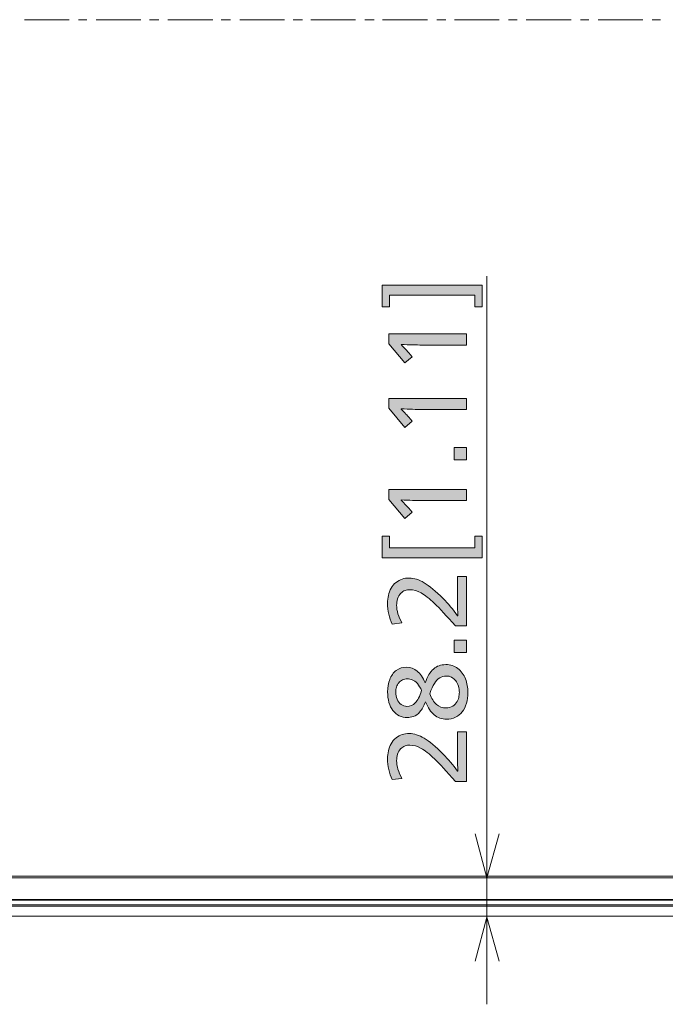
# Model space of a CAD drawing. Units: millimetres. Extents: x -39 to 249, y 47 to 250.
# Drawn here: x 5 to 23, y 107 to 134 of the extents above; entities that cross this region are included whole.
import ezdxf

# ---------------------------------------------------------------- set-up
doc = ezdxf.new("R2010")
doc.units = ezdxf.units.MM
doc.header["$MEASUREMENT"] = 0
doc.layers.add('DIM', color=7, linetype='Continuous', lineweight=0)
doc.layers.add('OPTION', color=7, linetype='Continuous', lineweight=0)

# ---------------------------------------------------------------- blocks, each defined once
blk = doc.blocks.new('Block_24')
at = {"layer": 'DIM', "transparency": 33554687}
h = blk.add_hatch(color=7, dxfattribs=at)
h.dxf.hatch_style = 2
edge = h.paths.add_edge_path()
edge.add_spline(control_points=[(17.818, 126.284), (17.818, 126.284), (17.617, 126.284), (17.617, 126.284), (17.617, 126.284), (17.617, 126.606), (17.617, 126.606), (17.617, 126.606), (15.281, 126.606), (15.281, 126.606), (15.281, 126.606), (15.281, 126.284), (15.281, 126.284), (15.281, 126.284), (15.075, 126.284), (15.075, 126.284), (15.075, 126.284), (15.075, 126.879), (15.075, 126.879), (15.075, 126.879), (17.818, 126.879), (17.818, 126.879), (17.818, 126.879), (17.818, 126.284), (17.818, 126.284)], knot_values=[0, 0, 0, 0, 1, 1, 1, 2, 2, 2, 3, 3, 3, 4, 4, 4, 5, 5, 5, 6, 6, 6, 7, 7, 7, 8, 8, 8, 8], degree=3, periodic=0)
h = blk.add_hatch(color=7, dxfattribs=at)
h.dxf.hatch_style = 2
edge = h.paths.add_edge_path()
edge.add_spline(control_points=[(17.392, 125.237), (17.392, 125.237), (16.172, 125.237), (16.172, 125.237), (16.016, 125.237), (15.825, 125.243), (15.599, 125.254), (15.599, 125.254), (15.599, 125.249), (15.599, 125.249), (15.703, 125.139), (15.772, 125.065), (15.805, 125.025), (15.805, 125.025), (15.901, 124.915), (15.901, 124.915), (15.901, 124.915), (15.701, 124.746), (15.701, 124.746), (15.701, 124.746), (15.264, 125.268), (15.264, 125.268), (15.264, 125.268), (15.264, 125.542), (15.264, 125.542), (15.264, 125.542), (17.392, 125.542), (17.392, 125.542), (17.392, 125.542), (17.392, 125.237), (17.392, 125.237)], knot_values=[0, 0, 0, 0, 1, 1, 1, 2, 2, 2, 3, 3, 3, 4, 4, 4, 5, 5, 5, 6, 6, 6, 7, 7, 7, 8, 8, 8, 9, 9, 9, 10, 10, 10, 10], degree=3, periodic=0)
h = blk.add_hatch(color=7, dxfattribs=at)
h.dxf.hatch_style = 2
edge = h.paths.add_edge_path()
edge.add_spline(control_points=[(17.392, 123.47), (17.392, 123.47), (16.172, 123.47), (16.172, 123.47), (16.016, 123.47), (15.825, 123.476), (15.599, 123.487), (15.599, 123.487), (15.599, 123.482), (15.599, 123.482), (15.703, 123.373), (15.772, 123.298), (15.805, 123.259), (15.805, 123.259), (15.901, 123.149), (15.901, 123.149), (15.901, 123.149), (15.701, 122.979), (15.701, 122.979), (15.701, 122.979), (15.264, 123.502), (15.264, 123.502), (15.264, 123.502), (15.264, 123.775), (15.264, 123.775), (15.264, 123.775), (17.392, 123.775), (17.392, 123.775), (17.392, 123.775), (17.392, 123.47), (17.392, 123.47)], knot_values=[0, 0, 0, 0, 1, 1, 1, 2, 2, 2, 3, 3, 3, 4, 4, 4, 5, 5, 5, 6, 6, 6, 7, 7, 7, 8, 8, 8, 9, 9, 9, 10, 10, 10, 10], degree=3, periodic=0)
h = blk.add_hatch(color=7, dxfattribs=at)
h.dxf.hatch_style = 2
edge = h.paths.add_edge_path()
edge.add_spline(control_points=[(17.392, 122.085), (17.392, 122.085), (17.05, 122.085), (17.05, 122.085), (17.05, 122.085), (17.05, 122.426), (17.05, 122.426), (17.05, 122.426), (17.392, 122.426), (17.392, 122.426), (17.392, 122.426), (17.392, 122.085), (17.392, 122.085)], knot_values=[0, 0, 0, 0, 1, 1, 1, 2, 2, 2, 3, 3, 3, 4, 4, 4, 4], degree=3, periodic=0)
h = blk.add_hatch(color=7, dxfattribs=at)
h.dxf.hatch_style = 2
edge = h.paths.add_edge_path()
edge.add_spline(control_points=[(17.392, 120.973), (17.392, 120.973), (16.172, 120.973), (16.172, 120.973), (16.016, 120.973), (15.825, 120.978), (15.599, 120.99), (15.599, 120.99), (15.599, 120.984), (15.599, 120.984), (15.703, 120.875), (15.772, 120.801), (15.805, 120.761), (15.805, 120.761), (15.901, 120.651), (15.901, 120.651), (15.901, 120.651), (15.701, 120.482), (15.701, 120.482), (15.701, 120.482), (15.264, 121.004), (15.264, 121.004), (15.264, 121.004), (15.264, 121.278), (15.264, 121.278), (15.264, 121.278), (17.392, 121.278), (17.392, 121.278), (17.392, 121.278), (17.392, 120.973), (17.392, 120.973)], knot_values=[0, 0, 0, 0, 1, 1, 1, 2, 2, 2, 3, 3, 3, 4, 4, 4, 5, 5, 5, 6, 6, 6, 7, 7, 7, 8, 8, 8, 9, 9, 9, 10, 10, 10, 10], degree=3, periodic=0)
h = blk.add_hatch(color=7, dxfattribs=at)
h.dxf.hatch_style = 2
edge = h.paths.add_edge_path()
edge.add_spline(control_points=[(15.281, 119.677), (15.281, 119.677), (17.617, 119.677), (17.617, 119.677), (17.617, 119.677), (17.617, 119.994), (17.617, 119.994), (17.617, 119.994), (17.818, 119.994), (17.818, 119.994), (17.818, 119.994), (17.818, 119.401), (17.818, 119.401), (17.818, 119.401), (15.075, 119.401), (15.075, 119.401), (15.075, 119.401), (15.075, 119.994), (15.075, 119.994), (15.075, 119.994), (15.281, 119.994), (15.281, 119.994), (15.281, 119.994), (15.281, 119.677), (15.281, 119.677)], knot_values=[0, 0, 0, 0, 1, 1, 1, 2, 2, 2, 3, 3, 3, 4, 4, 4, 5, 5, 5, 6, 6, 6, 7, 7, 7, 8, 8, 8, 8], degree=3, periodic=0)
h = blk.add_hatch(color=7, dxfattribs=at)
h.dxf.hatch_style = 2
edge = h.paths.add_edge_path()
edge.add_spline(control_points=[(17.392, 117.53), (17.392, 117.53), (17.087, 117.53), (17.087, 117.53), (16.846, 117.808), (16.655, 118.015), (16.514, 118.149), (16.373, 118.284), (16.249, 118.38), (16.144, 118.439), (16.039, 118.497), (15.937, 118.526), (15.839, 118.526), (15.794, 118.526), (15.75, 118.519), (15.707, 118.505), (15.663, 118.491), (15.623, 118.464), (15.585, 118.426), (15.548, 118.387), (15.52, 118.337), (15.502, 118.276), (15.484, 118.215), (15.475, 118.156), (15.475, 118.1), (15.475, 117.948), (15.524, 117.786), (15.622, 117.615), (15.622, 117.615), (15.351, 117.581), (15.351, 117.581), (15.268, 117.756), (15.227, 117.948), (15.227, 118.156), (15.227, 118.23), (15.234, 118.3), (15.25, 118.368), (15.265, 118.436), (15.289, 118.502), (15.324, 118.566), (15.359, 118.629), (15.404, 118.683), (15.458, 118.725), (15.513, 118.767), (15.57, 118.798), (15.629, 118.817), (15.688, 118.835), (15.752, 118.845), (15.82, 118.845), (15.953, 118.845), (16.09, 118.802), (16.232, 118.717), (16.373, 118.631), (16.546, 118.486), (16.751, 118.28), (16.89, 118.141), (17.022, 117.984), (17.146, 117.809), (17.146, 117.809), (17.152, 117.809), (17.152, 117.809), (17.144, 118.058), (17.14, 118.27), (17.14, 118.447), (17.14, 118.447), (17.14, 118.89), (17.14, 118.89), (17.14, 118.89), (17.392, 118.89), (17.392, 118.89), (17.392, 118.89), (17.392, 117.53), (17.392, 117.53)], knot_values=[0, 0, 0, 0, 1, 1, 1, 2, 2, 2, 3, 3, 3, 4, 4, 4, 5, 5, 5, 6, 6, 6, 7, 7, 7, 8, 8, 8, 9, 9, 9, 10, 10, 10, 11, 11, 11, 12, 12, 12, 13, 13, 13, 14, 14, 14, 15, 15, 15, 16, 16, 16, 17, 17, 17, 18, 18, 18, 19, 19, 19, 20, 20, 20, 21, 21, 21, 22, 22, 22, 23, 23, 23, 24, 24, 24, 24], degree=3, periodic=0)
h = blk.add_hatch(color=7, dxfattribs=at)
h.dxf.hatch_style = 2
edge = h.paths.add_edge_path()
edge.add_spline(control_points=[(17.392, 116.799), (17.392, 116.799), (17.05, 116.799), (17.05, 116.799), (17.05, 116.799), (17.05, 117.14), (17.05, 117.14), (17.05, 117.14), (17.392, 117.14), (17.392, 117.14), (17.392, 117.14), (17.392, 116.799), (17.392, 116.799)], knot_values=[0, 0, 0, 0, 1, 1, 1, 2, 2, 2, 3, 3, 3, 4, 4, 4, 4], degree=3, periodic=0)
h = blk.add_hatch(color=7, dxfattribs=at)
h.dxf.hatch_style = 2
edge = h.paths.add_edge_path()
edge.add_spline(control_points=[(16.833, 116.158), (16.767, 116.158), (16.708, 116.141), (16.655, 116.107), (16.602, 116.074), (16.554, 116.022), (16.511, 115.954), (16.468, 115.885), (16.426, 115.791), (16.387, 115.673), (16.432, 115.543), (16.492, 115.446), (16.566, 115.381), (16.64, 115.316), (16.728, 115.283), (16.83, 115.283), (16.9, 115.283), (16.961, 115.299), (17.013, 115.331), (17.066, 115.363), (17.106, 115.405), (17.133, 115.455), (17.161, 115.506), (17.178, 115.556), (17.184, 115.604), (17.191, 115.652), (17.194, 115.687), (17.194, 115.709), (17.194, 115.766), (17.185, 115.823), (17.169, 115.88), (17.152, 115.937), (17.128, 115.986), (17.097, 116.027), (17.066, 116.067), (17.028, 116.099), (16.982, 116.123), (16.937, 116.147), (16.887, 116.158), (16.833, 116.158)], knot_values=[0, 0, 0, 0, 1, 1, 1, 2, 2, 2, 3, 3, 3, 4, 4, 4, 5, 5, 5, 6, 6, 6, 7, 7, 7, 8, 8, 8, 9, 9, 9, 10, 10, 10, 11, 11, 11, 12, 12, 12, 13, 13, 13, 13], degree=3, periodic=0)
edge = h.paths.add_edge_path()
edge.add_spline(control_points=[(15.774, 116.082), (15.724, 116.082), (15.678, 116.072), (15.636, 116.054), (15.595, 116.035), (15.56, 116.009), (15.533, 115.975), (15.506, 115.941), (15.485, 115.901), (15.471, 115.856), (15.457, 115.811), (15.45, 115.763), (15.45, 115.712), (15.45, 115.648), (15.462, 115.585), (15.487, 115.523), (15.511, 115.461), (15.548, 115.413), (15.597, 115.378), (15.646, 115.343), (15.699, 115.326), (15.758, 115.326), (15.844, 115.326), (15.919, 115.358), (15.983, 115.422), (16.047, 115.485), (16.107, 115.597), (16.161, 115.758), (16.127, 115.837), (16.088, 115.901), (16.043, 115.952), (15.997, 116.003), (15.951, 116.037), (15.904, 116.055), (15.857, 116.073), (15.814, 116.082), (15.774, 116.082)], knot_values=[0, 0, 0, 0, 1, 1, 1, 2, 2, 2, 3, 3, 3, 4, 4, 4, 5, 5, 5, 6, 6, 6, 7, 7, 7, 8, 8, 8, 9, 9, 9, 10, 10, 10, 11, 11, 11, 12, 12, 12, 12], degree=3, periodic=0)
edge = h.paths.add_edge_path()
edge.add_spline(control_points=[(16.822, 116.471), (16.949, 116.471), (17.06, 116.436), (17.153, 116.364), (17.246, 116.293), (17.315, 116.199), (17.361, 116.082), (17.406, 115.965), (17.428, 115.84), (17.428, 115.707), (17.428, 115.599), (17.415, 115.5), (17.389, 115.409), (17.362, 115.318), (17.324, 115.239), (17.273, 115.175), (17.222, 115.11), (17.16, 115.06), (17.087, 115.025), (17.013, 114.99), (16.932, 114.973), (16.841, 114.973), (16.711, 114.973), (16.6, 115.012), (16.507, 115.09), (16.414, 115.168), (16.333, 115.289), (16.265, 115.453), (16.218, 115.334), (16.168, 115.243), (16.113, 115.177), (16.059, 115.113), (16.001, 115.07), (15.94, 115.049), (15.878, 115.028), (15.821, 115.018), (15.766, 115.018), (15.687, 115.018), (15.614, 115.034), (15.547, 115.068), (15.481, 115.1), (15.423, 115.148), (15.375, 115.21), (15.327, 115.272), (15.29, 115.347), (15.265, 115.434), (15.24, 115.522), (15.227, 115.617), (15.227, 115.721), (15.227, 115.847), (15.247, 115.962), (15.286, 116.065), (15.326, 116.169), (15.385, 116.25), (15.465, 116.311), (15.545, 116.371), (15.641, 116.401), (15.752, 116.401), (15.861, 116.401), (15.956, 116.365), (16.038, 116.294), (16.12, 116.222), (16.193, 116.116), (16.257, 115.975), (16.317, 116.144), (16.393, 116.269), (16.484, 116.35), (16.576, 116.431), (16.688, 116.471), (16.822, 116.471)], knot_values=[0, 0, 0, 0, 1, 1, 1, 2, 2, 2, 3, 3, 3, 4, 4, 4, 5, 5, 5, 6, 6, 6, 7, 7, 7, 8, 8, 8, 9, 9, 9, 10, 10, 10, 11, 11, 11, 12, 12, 12, 13, 13, 13, 14, 14, 14, 15, 15, 15, 16, 16, 16, 17, 17, 17, 18, 18, 18, 19, 19, 19, 20, 20, 20, 21, 21, 21, 22, 22, 22, 23, 23, 23, 23], degree=3, periodic=0)
h = blk.add_hatch(color=7, dxfattribs=at)
h.dxf.hatch_style = 2
edge = h.paths.add_edge_path()
edge.add_spline(control_points=[(17.392, 113.265), (17.392, 113.265), (17.087, 113.265), (17.087, 113.265), (16.846, 113.544), (16.655, 113.751), (16.514, 113.885), (16.373, 114.02), (16.249, 114.116), (16.144, 114.174), (16.039, 114.232), (15.937, 114.262), (15.839, 114.262), (15.794, 114.262), (15.75, 114.255), (15.707, 114.241), (15.663, 114.227), (15.623, 114.2), (15.585, 114.161), (15.548, 114.123), (15.52, 114.073), (15.502, 114.012), (15.484, 113.951), (15.475, 113.892), (15.475, 113.836), (15.475, 113.683), (15.524, 113.521), (15.622, 113.35), (15.622, 113.35), (15.351, 113.316), (15.351, 113.316), (15.268, 113.491), (15.227, 113.683), (15.227, 113.892), (15.227, 113.965), (15.234, 114.036), (15.25, 114.104), (15.265, 114.171), (15.289, 114.237), (15.324, 114.301), (15.359, 114.365), (15.404, 114.418), (15.458, 114.461), (15.513, 114.503), (15.57, 114.534), (15.629, 114.553), (15.688, 114.571), (15.752, 114.581), (15.82, 114.581), (15.953, 114.581), (16.09, 114.538), (16.232, 114.452), (16.373, 114.366), (16.546, 114.221), (16.751, 114.016), (16.89, 113.877), (17.022, 113.72), (17.146, 113.545), (17.146, 113.545), (17.152, 113.545), (17.152, 113.545), (17.144, 113.793), (17.14, 114.006), (17.14, 114.183), (17.14, 114.183), (17.14, 114.626), (17.14, 114.626), (17.14, 114.626), (17.392, 114.626), (17.392, 114.626), (17.392, 114.626), (17.392, 113.265), (17.392, 113.265)], knot_values=[0, 0, 0, 0, 1, 1, 1, 2, 2, 2, 3, 3, 3, 4, 4, 4, 5, 5, 5, 6, 6, 6, 7, 7, 7, 8, 8, 8, 9, 9, 9, 10, 10, 10, 11, 11, 11, 12, 12, 12, 13, 13, 13, 14, 14, 14, 15, 15, 15, 16, 16, 16, 17, 17, 17, 18, 18, 18, 19, 19, 19, 20, 20, 20, 21, 21, 21, 22, 22, 22, 23, 23, 23, 24, 24, 24, 24], degree=3, periodic=0)
at = {"layer": 'DIM'}
for points, knots in [([(17.818, 126.284), (17.818, 126.284), (17.617, 126.284), (17.617, 126.284), (17.617, 126.284), (17.617, 126.606), (17.617, 126.606), (17.617, 126.606), (15.281, 126.606), (15.281, 126.606), (15.281, 126.606), (15.281, 126.284), (15.281, 126.284), (15.281, 126.284), (15.075, 126.284), (15.075, 126.284), (15.075, 126.284), (15.075, 126.879), (15.075, 126.879), (15.075, 126.879), (17.818, 126.879), (17.818, 126.879), (17.818, 126.879), (17.818, 126.284), (17.818, 126.284)], [0, 0, 0, 0, 1, 1, 1, 2, 2, 2, 3, 3, 3, 4, 4, 4, 5, 5, 5, 6, 6, 6, 7, 7, 7, 8, 8, 8, 8]), ([(17.392, 125.237), (17.392, 125.237), (16.172, 125.237), (16.172, 125.237), (16.016, 125.237), (15.825, 125.243), (15.599, 125.254), (15.599, 125.254), (15.599, 125.249), (15.599, 125.249), (15.703, 125.139), (15.772, 125.065), (15.805, 125.025), (15.805, 125.025), (15.901, 124.915), (15.901, 124.915), (15.901, 124.915), (15.701, 124.746), (15.701, 124.746), (15.701, 124.746), (15.264, 125.268), (15.264, 125.268), (15.264, 125.268), (15.264, 125.542), (15.264, 125.542), (15.264, 125.542), (17.392, 125.542), (17.392, 125.542), (17.392, 125.542), (17.392, 125.237), (17.392, 125.237)], [0, 0, 0, 0, 1, 1, 1, 2, 2, 2, 3, 3, 3, 4, 4, 4, 5, 5, 5, 6, 6, 6, 7, 7, 7, 8, 8, 8, 9, 9, 9, 10, 10, 10, 10]), ([(17.392, 123.47), (17.392, 123.47), (16.172, 123.47), (16.172, 123.47), (16.016, 123.47), (15.825, 123.476), (15.599, 123.487), (15.599, 123.487), (15.599, 123.482), (15.599, 123.482), (15.703, 123.373), (15.772, 123.298), (15.805, 123.259), (15.805, 123.259), (15.901, 123.149), (15.901, 123.149), (15.901, 123.149), (15.701, 122.979), (15.701, 122.979), (15.701, 122.979), (15.264, 123.502), (15.264, 123.502), (15.264, 123.502), (15.264, 123.775), (15.264, 123.775), (15.264, 123.775), (17.392, 123.775), (17.392, 123.775), (17.392, 123.775), (17.392, 123.47), (17.392, 123.47)], [0, 0, 0, 0, 1, 1, 1, 2, 2, 2, 3, 3, 3, 4, 4, 4, 5, 5, 5, 6, 6, 6, 7, 7, 7, 8, 8, 8, 9, 9, 9, 10, 10, 10, 10]), ([(17.392, 122.085), (17.392, 122.085), (17.05, 122.085), (17.05, 122.085), (17.05, 122.085), (17.05, 122.426), (17.05, 122.426), (17.05, 122.426), (17.392, 122.426), (17.392, 122.426), (17.392, 122.426), (17.392, 122.085), (17.392, 122.085)], [0, 0, 0, 0, 1, 1, 1, 2, 2, 2, 3, 3, 3, 4, 4, 4, 4]), ([(17.392, 120.973), (17.392, 120.973), (16.172, 120.973), (16.172, 120.973), (16.016, 120.973), (15.825, 120.978), (15.599, 120.99), (15.599, 120.99), (15.599, 120.984), (15.599, 120.984), (15.703, 120.875), (15.772, 120.801), (15.805, 120.761), (15.805, 120.761), (15.901, 120.651), (15.901, 120.651), (15.901, 120.651), (15.701, 120.482), (15.701, 120.482), (15.701, 120.482), (15.264, 121.004), (15.264, 121.004), (15.264, 121.004), (15.264, 121.278), (15.264, 121.278), (15.264, 121.278), (17.392, 121.278), (17.392, 121.278), (17.392, 121.278), (17.392, 120.973), (17.392, 120.973)], [0, 0, 0, 0, 1, 1, 1, 2, 2, 2, 3, 3, 3, 4, 4, 4, 5, 5, 5, 6, 6, 6, 7, 7, 7, 8, 8, 8, 9, 9, 9, 10, 10, 10, 10]), ([(15.281, 119.677), (15.281, 119.677), (17.617, 119.677), (17.617, 119.677), (17.617, 119.677), (17.617, 119.994), (17.617, 119.994), (17.617, 119.994), (17.818, 119.994), (17.818, 119.994), (17.818, 119.994), (17.818, 119.401), (17.818, 119.401), (17.818, 119.401), (15.075, 119.401), (15.075, 119.401), (15.075, 119.401), (15.075, 119.994), (15.075, 119.994), (15.075, 119.994), (15.281, 119.994), (15.281, 119.994), (15.281, 119.994), (15.281, 119.677), (15.281, 119.677)], [0, 0, 0, 0, 1, 1, 1, 2, 2, 2, 3, 3, 3, 4, 4, 4, 5, 5, 5, 6, 6, 6, 7, 7, 7, 8, 8, 8, 8]), ([(17.392, 117.53), (17.392, 117.53), (17.087, 117.53), (17.087, 117.53), (16.846, 117.808), (16.655, 118.015), (16.514, 118.149), (16.373, 118.284), (16.249, 118.38), (16.144, 118.439), (16.039, 118.497), (15.937, 118.526), (15.839, 118.526), (15.794, 118.526), (15.75, 118.519), (15.707, 118.505), (15.663, 118.491), (15.623, 118.464), (15.585, 118.426), (15.548, 118.387), (15.52, 118.337), (15.502, 118.276), (15.484, 118.215), (15.475, 118.156), (15.475, 118.1), (15.475, 117.948), (15.524, 117.786), (15.622, 117.615), (15.622, 117.615), (15.351, 117.581), (15.351, 117.581), (15.268, 117.756), (15.227, 117.948), (15.227, 118.156), (15.227, 118.23), (15.234, 118.3), (15.25, 118.368), (15.265, 118.436), (15.289, 118.502), (15.324, 118.566), (15.359, 118.629), (15.404, 118.683), (15.458, 118.725), (15.513, 118.767), (15.57, 118.798), (15.629, 118.817), (15.688, 118.835), (15.752, 118.845), (15.82, 118.845), (15.953, 118.845), (16.09, 118.802), (16.232, 118.717), (16.373, 118.631), (16.546, 118.486), (16.751, 118.28), (16.89, 118.141), (17.022, 117.984), (17.146, 117.809), (17.146, 117.809), (17.152, 117.809), (17.152, 117.809), (17.144, 118.058), (17.14, 118.27), (17.14, 118.447), (17.14, 118.447), (17.14, 118.89), (17.14, 118.89), (17.14, 118.89), (17.392, 118.89), (17.392, 118.89), (17.392, 118.89), (17.392, 117.53), (17.392, 117.53)], [0, 0, 0, 0, 1, 1, 1, 2, 2, 2, 3, 3, 3, 4, 4, 4, 5, 5, 5, 6, 6, 6, 7, 7, 7, 8, 8, 8, 9, 9, 9, 10, 10, 10, 11, 11, 11, 12, 12, 12, 13, 13, 13, 14, 14, 14, 15, 15, 15, 16, 16, 16, 17, 17, 17, 18, 18, 18, 19, 19, 19, 20, 20, 20, 21, 21, 21, 22, 22, 22, 23, 23, 23, 24, 24, 24, 24]), ([(17.392, 116.799), (17.392, 116.799), (17.05, 116.799), (17.05, 116.799), (17.05, 116.799), (17.05, 117.14), (17.05, 117.14), (17.05, 117.14), (17.392, 117.14), (17.392, 117.14), (17.392, 117.14), (17.392, 116.799), (17.392, 116.799)], [0, 0, 0, 0, 1, 1, 1, 2, 2, 2, 3, 3, 3, 4, 4, 4, 4]), ([(16.822, 116.471), (16.949, 116.471), (17.06, 116.436), (17.153, 116.364), (17.246, 116.293), (17.315, 116.199), (17.361, 116.082), (17.406, 115.965), (17.428, 115.84), (17.428, 115.707), (17.428, 115.599), (17.415, 115.5), (17.389, 115.409), (17.362, 115.318), (17.324, 115.239), (17.273, 115.175), (17.222, 115.11), (17.16, 115.06), (17.087, 115.025), (17.013, 114.99), (16.932, 114.973), (16.841, 114.973), (16.711, 114.973), (16.6, 115.012), (16.507, 115.09), (16.414, 115.168), (16.333, 115.289), (16.265, 115.453), (16.218, 115.334), (16.168, 115.243), (16.113, 115.177), (16.059, 115.113), (16.001, 115.07), (15.94, 115.049), (15.878, 115.028), (15.821, 115.018), (15.766, 115.018), (15.687, 115.018), (15.614, 115.034), (15.547, 115.068), (15.481, 115.1), (15.423, 115.148), (15.375, 115.21), (15.327, 115.272), (15.29, 115.347), (15.265, 115.434), (15.24, 115.522), (15.227, 115.617), (15.227, 115.721), (15.227, 115.847), (15.247, 115.962), (15.286, 116.065), (15.326, 116.169), (15.385, 116.25), (15.465, 116.311), (15.545, 116.371), (15.641, 116.401), (15.752, 116.401), (15.861, 116.401), (15.956, 116.365), (16.038, 116.294), (16.12, 116.222), (16.193, 116.116), (16.257, 115.975), (16.317, 116.144), (16.393, 116.269), (16.484, 116.35), (16.576, 116.431), (16.688, 116.471), (16.822, 116.471)], [0, 0, 0, 0, 1, 1, 1, 2, 2, 2, 3, 3, 3, 4, 4, 4, 5, 5, 5, 6, 6, 6, 7, 7, 7, 8, 8, 8, 9, 9, 9, 10, 10, 10, 11, 11, 11, 12, 12, 12, 13, 13, 13, 14, 14, 14, 15, 15, 15, 16, 16, 16, 17, 17, 17, 18, 18, 18, 19, 19, 19, 20, 20, 20, 21, 21, 21, 22, 22, 22, 23, 23, 23, 23]), ([(16.833, 116.158), (16.767, 116.158), (16.708, 116.141), (16.655, 116.107), (16.602, 116.074), (16.554, 116.022), (16.511, 115.954), (16.468, 115.885), (16.426, 115.791), (16.387, 115.673), (16.432, 115.543), (16.492, 115.446), (16.566, 115.381), (16.64, 115.316), (16.728, 115.283), (16.83, 115.283), (16.9, 115.283), (16.961, 115.299), (17.013, 115.331), (17.066, 115.363), (17.106, 115.405), (17.133, 115.455), (17.161, 115.506), (17.178, 115.556), (17.184, 115.604), (17.191, 115.652), (17.194, 115.687), (17.194, 115.709), (17.194, 115.766), (17.185, 115.823), (17.169, 115.88), (17.152, 115.937), (17.128, 115.986), (17.097, 116.027), (17.066, 116.067), (17.028, 116.099), (16.982, 116.123), (16.937, 116.147), (16.887, 116.158), (16.833, 116.158)], [0, 0, 0, 0, 1, 1, 1, 2, 2, 2, 3, 3, 3, 4, 4, 4, 5, 5, 5, 6, 6, 6, 7, 7, 7, 8, 8, 8, 9, 9, 9, 10, 10, 10, 11, 11, 11, 12, 12, 12, 13, 13, 13, 13]), ([(15.774, 116.082), (15.724, 116.082), (15.678, 116.072), (15.636, 116.054), (15.595, 116.035), (15.56, 116.009), (15.533, 115.975), (15.506, 115.941), (15.485, 115.901), (15.471, 115.856), (15.457, 115.811), (15.45, 115.763), (15.45, 115.712), (15.45, 115.648), (15.462, 115.585), (15.487, 115.523), (15.511, 115.461), (15.548, 115.413), (15.597, 115.378), (15.646, 115.343), (15.699, 115.326), (15.758, 115.326), (15.844, 115.326), (15.919, 115.358), (15.983, 115.422), (16.047, 115.485), (16.107, 115.597), (16.161, 115.758), (16.127, 115.837), (16.088, 115.901), (16.043, 115.952), (15.997, 116.003), (15.951, 116.037), (15.904, 116.055), (15.857, 116.073), (15.814, 116.082), (15.774, 116.082)], [0, 0, 0, 0, 1, 1, 1, 2, 2, 2, 3, 3, 3, 4, 4, 4, 5, 5, 5, 6, 6, 6, 7, 7, 7, 8, 8, 8, 9, 9, 9, 10, 10, 10, 11, 11, 11, 12, 12, 12, 12]), ([(17.392, 113.265), (17.392, 113.265), (17.087, 113.265), (17.087, 113.265), (16.846, 113.544), (16.655, 113.751), (16.514, 113.885), (16.373, 114.02), (16.249, 114.116), (16.144, 114.174), (16.039, 114.232), (15.937, 114.262), (15.839, 114.262), (15.794, 114.262), (15.75, 114.255), (15.707, 114.241), (15.663, 114.227), (15.623, 114.2), (15.585, 114.161), (15.548, 114.123), (15.52, 114.073), (15.502, 114.012), (15.484, 113.951), (15.475, 113.892), (15.475, 113.836), (15.475, 113.683), (15.524, 113.521), (15.622, 113.35), (15.622, 113.35), (15.351, 113.316), (15.351, 113.316), (15.268, 113.491), (15.227, 113.683), (15.227, 113.892), (15.227, 113.965), (15.234, 114.036), (15.25, 114.104), (15.265, 114.171), (15.289, 114.237), (15.324, 114.301), (15.359, 114.365), (15.404, 114.418), (15.458, 114.461), (15.513, 114.503), (15.57, 114.534), (15.629, 114.553), (15.688, 114.571), (15.752, 114.581), (15.82, 114.581), (15.953, 114.581), (16.09, 114.538), (16.232, 114.452), (16.373, 114.366), (16.546, 114.221), (16.751, 114.016), (16.89, 113.877), (17.022, 113.72), (17.146, 113.545), (17.146, 113.545), (17.152, 113.545), (17.152, 113.545), (17.144, 113.793), (17.14, 114.006), (17.14, 114.183), (17.14, 114.183), (17.14, 114.626), (17.14, 114.626), (17.14, 114.626), (17.392, 114.626), (17.392, 114.626), (17.392, 114.626), (17.392, 113.265), (17.392, 113.265)], [0, 0, 0, 0, 1, 1, 1, 2, 2, 2, 3, 3, 3, 4, 4, 4, 5, 5, 5, 6, 6, 6, 7, 7, 7, 8, 8, 8, 9, 9, 9, 10, 10, 10, 11, 11, 11, 12, 12, 12, 13, 13, 13, 14, 14, 14, 15, 15, 15, 16, 16, 16, 17, 17, 17, 18, 18, 18, 19, 19, 19, 20, 20, 20, 21, 21, 21, 22, 22, 22, 23, 23, 23, 24, 24, 24, 24])]:
    blk.add_open_spline(points, degree=3, knots=knots, dxfattribs=at)
blk = doc.blocks.new('Block_23')
at = {"layer": 'DIM'}
blk.add_blockref('Block_24', (0, 0), dxfattribs=at)

msp = doc.modelspace()

# ---------------------------------------------------------------- linework, layer by layer
at = {"layer": 'OPTION', "color": 7, "lineweight": 9}
for p, q in [((5.271, 134.161), (6.498, 134.161)), ((6.752, 134.161), (6.985, 134.161)), ((7.239, 134.161), (8.467, 134.161)), ((8.7, 134.161), (8.954, 134.161)), ((9.208, 134.161), (10.435, 134.161)), ((10.668, 134.161), (10.922, 134.161)), ((11.176, 134.161), (12.404, 134.161)), ((12.637, 134.161), (12.891, 134.161)), ((13.123, 134.161), (14.351, 134.161)), ((14.605, 134.161), (14.859, 134.161)), ((15.092, 134.161), (16.32, 134.161)), ((16.574, 134.161), (16.828, 134.161)), ((17.06, 134.161), (18.288, 134.161)), ((18.542, 134.161), (18.775, 134.161)), ((19.029, 134.161), (20.257, 134.161)), ((20.511, 134.161), (20.743, 134.161)), ((20.997, 134.161), (22.225, 134.161)), ((22.479, 134.161), (22.712, 134.161)), ((17.949, 111.831), (17.949, 127.123)), ((17.949, 110.624), (17.949, 111.831)), ((-2.286, 110.666), (80.899, 110.666)), ((80.899, 110.666), (-2.286, 110.666)), ((80.899, 110.01), (-2.286, 110.01)), ((-2.286, 109.566), (38.862, 109.566)), ((-2.286, 109.566), (38.862, 109.566)), ((17.949, 108.338), (17.949, 107.153))]:
    msp.add_line(p, q, dxfattribs=at)
for points in [[(18.288, 111.831), (17.949, 110.624), (17.632, 111.831)], [(80.899, 110.624), (-2.286, 110.624), (-2.286, 110.031), (80.899, 110.031)], [(17.949, 110.624), (17.949, 109.545), (17.632, 108.338)], [(80.899, 110.01), (80.899, 109.883), (-2.286, 109.883)], [(-2.286, 109.566), (-2.286, 109.841), (80.899, 109.841)], [(18.288, 108.338), (17.949, 109.545), (17.949, 108.338)]]:
    msp.add_lwpolyline(points, dxfattribs=at)

# ---------------------------------------------------------------- block references
at = {"layer": 'DIM'}
msp.add_blockref('Block_23', (0, 0), dxfattribs=at)

doc.saveas('drawing.dxf')
